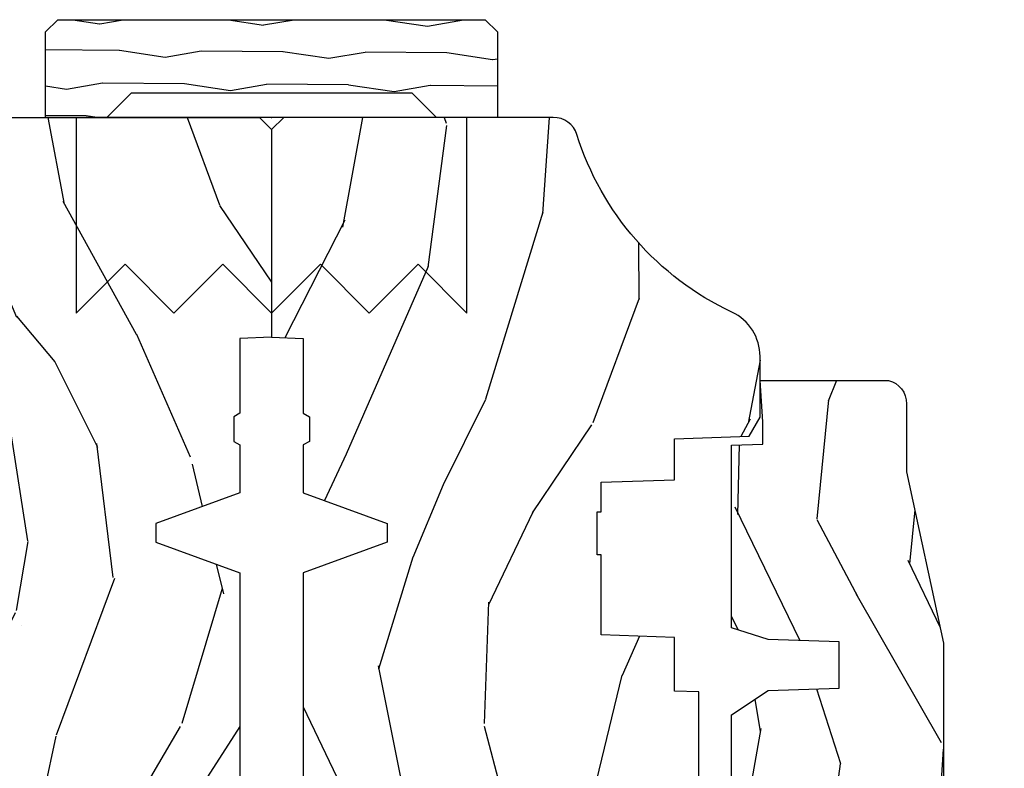
# Model space of a CAD drawing. Units: inches. Extents: x 1 to 131, y 0 to 64.
# Drawn here: x 89 to 91, y 47 to 49 of the extents above; entities that cross this region are included whole.
import ezdxf

# ---------------------------------------------------------------- set-up
doc = ezdxf.new("R2010")
doc.units = ezdxf.units.IN
doc.header["$LTSCALE"] = 0.1875
doc.header["$MEASUREMENT"] = 0
doc.layers.add('ZP-ANNO-NPLT', color=7, linetype='Continuous', plot=False)
for name, color, linetype in [('ZP-SECT-HDWR', 53, 'Continuous'), ('ZP-SECT-WDHA', 11, 'Continuous'), ('ZP-SECT-WOOD', 104, 'Continuous')]:
    doc.layers.add(name, color=color, linetype=linetype)

# ---------------------------------------------------------------- blocks, each defined once
blk = doc.blocks.new('WIA- 2941 Interior Tight Mullion 1 3-16 in CM Cover')
at = {"layer": 'ZP-SECT-WDHA'}
h = blk.add_hatch(dxfattribs=at)
h.set_pattern_fill('WOOD1', color=256, scale=0.1875, angle=63.00000000000001, style=0, pattern_type=2)
h.set_pattern_definition([(279.8699, (0.02326607940045719, 0.1997122541081735), (-0.0787578180550188, 0.6714376040223042), [0.09375, -0.84375]), (269.5651, (0.1244591276067519, 0.2744135224690154), (0.08194079501556886, -0.2521869127689912), [0.209631375, -0.209631375]), (261.4349, (0.2079909892494113, 0.2318519131184329), (-0.003183017874522354, -0.4192506019536986), [0.1185855, -0.474341625])])
h.paths.add_polyline_path([(0.0625, 0.359375), (0, 0.421875), (0, 0.578125), (0.21875, 0.578125), (0.25, 0.546875), (0.25, -0.546875), (0.21875, -0.578125), (0, -0.578125), (0, -0.421875), (0.0625, -0.359375)])
at = {"layer": 'ZP-SECT-WOOD'}
blk.add_lwpolyline([(0.0625, 0.359375), (0, 0.421875), (0, 0.578125), (0.21875, 0.578125), (0.25, 0.546875), (0.25, -0.546875), (0.21875, -0.578125), (0, -0.578125), (0, -0.421875), (0.0625, -0.359375), (0.0625, 0.359375)], close=True, dxfattribs=at)
blk = doc.blocks.new('WIA- Corigated Fastner')
at = {"layer": 'ZP-ANNO-NPLT'}
blk.add_point((0, 0), dxfattribs=at)
at = {"layer": 'ZP-SECT-HDWR'}
blk.add_lwpolyline([(-0.4999999999999999, 0.5000000000000001), (-0.3750012999999999, 0.3750000000000001), (-0.2500009999999999, 0.5), (-0.1250008999999999, 0.375), (-6.556510999081545e-07, 0.5), (0.1249995000000001, 0.375), (0.2499997000000001, 0.4999999999999999), (0.3749999000000001, 0.3749999999999999), (0.5000001000000002, 0.4999999999999999), (0.5, -9.18454765366783e-17), (-0.5, 9.18454765366783e-17), (-0.5000014999999999, 0.5000000000000001)], dxfattribs=at)
blk = doc.blocks.new('WIA- Clad CM Tight Mull Covers')
at = {"rotation": 90}
blk.add_blockref('WIA- 2941 Interior Tight Mullion 1 3-16 in CM Cover', (0, 5), dxfattribs=at)
at = {"yscale": -1}
blk.add_blockref('WIA- Corigated Fastner', (0, 5), dxfattribs=at)
blk = doc.blocks.new('CS AS RES C CM RPT (11-16 IG) F J')
at = {"layer": 'ZP-SECT-WDHA'}
h = blk.add_hatch(dxfattribs=at)
h.set_pattern_fill('WOOD3', color=256, scale=2, angle=163, style=0, pattern_type=2)
h.set_pattern_definition([(158.2364, (4.229829508301808, -0.6757319148462173), (20.45396798290167, -8.344771374467806), [0.2408319999999999, -23.84235799999999]), (174.3099, (4.00616380096513, -0.5864366105935019), (-8.235181511295936, 0.4263690944681484), [0.3059419999999999, -9.892097999999997]), (207.9999999999999, (3.701730071892857, -0.5561033845344667), (-0.5847435903937085, -1.91261010378108), [0.2262739999999999, -2.602152]), (209.8476, (3.501941838183132, -0.6623326727329086), (-35.54768828883149, -20.50272857977593), [0.438634, -43.42479]), (175.9946, (3.121491465882944, -0.8806386832242623), (18.38297247813529, -1.437476743240211), [0.266834, -26.416494]), (162.9999999999999, (2.855309927049181, -0.8620003253541313), (-2.497352921371544, -1.327866102480598), [0.4999999999999999, -1.5]), (153.5376999999999, (2.377157549067679, -0.7158144729927614), (8.978306718050995, -4.83632345258755), [0.24331, -11.922214]), (157.2893999999999, (4.071948787751527, -1.192136483066257), (16.62874032651941, -7.175302374271584), [0.200998, -19.898754]), (162.9999999999999, (3.886535270653372, -1.114536047002453), (-2.497352921371544, -1.327866102480598), [0.2999999999999999, -1.7]), (191.3008, (3.59964384386446, -1.026824535585632), (-24.54716094300747, -5.043499394239721), [0.2952959999999999, -29.23434999999999]), (215.1249999999999, (3.310072568652888, -1.084690558192541), (10.57415813511433, 7.224071108844612), [0.45607, -22.347438]), (202.2893999999999, (2.937053423283064, -1.347096193016874), (-14.3993751268171, -6.054586024953077), [0.2842539999999999, -28.14108799999999]), (169.3402, (2.674039470121091, -1.454909274051218), (-15.88561928555968, 2.765334394382427), [0.362216, -17.748554]), (151.1113, (2.318074889785496, -1.387907650589554), (25.02229161617255, -13.92425483963839), [0.38833, -38.44464599999999]), (156.2902000000001, (3.890678330823423, -1.785045431763344), (-16.62874768410003, 7.175289077572956), [0.3423439999999982, -33.89213999999978]), (166.3664999999999, (3.577229581984913, -1.647386861919088), (-31.18650071420278, 7.443263674111074), [0.3405879999999999, -33.71818599999999]), (196.6901, (3.246238530863028, -1.567106577432618), (4.409962367830815, 0.7431255040166733), [0.3605559999999999, -6.850547999999999]), (210.4896, (2.900872763129559, -1.670656017208408), (-25.55825994297176, -15.19129255384614), [0.325576, -32.23206399999999]), (177.9314, (2.62031650768424, -1.83584738360053), (-22.79293410148565, 0.6943551067665474), [0.310484, -30.737866]), (162.9999999999999, (2.310035344517505, -1.824640252660757), (-2.497352921371544, -1.327866102480598), [0.24, -1.76]), (150.0053999999999, (2.080522203086378, -1.754471043527296), (-16.04400167334359, 9.087905524651102), [0.266834, -26.416494]), (162.9999999999999, (3.736326939210443, -0.1693178408906917), (-2.497352921371544, -1.327866102480598), [0, -2]), (26.15240000000001, (3.380850096123979, -0.3743451903572392), (-36.87554735843706, -18.00538888531859), [0.4386339999999984, -43.4247899999998]), (9.565100000000015, (3.18983572000349, -2.093622221005674), (2.497352076502218, 1.327869099233075), [0.1788859999999999, -4.293249999999998]), (351.1301, (3.366234217335407, -2.063897313284272), (12.0603996767767, -1.595852046107204), [0.2828419999999999, -13.859292]), (319.8014, (3.645694417193969, -2.107509200368114), (8.393559450670804, -6.748938448303024), [0.152316, -15.07922999999999]), (189.5651, (3.380850096123979, -0.3743451903572392), (-2.497352076502219, -1.327869099233075), [0.2236059999999991, -4.248529999999971]), (169.7098, (3.160351974459104, -0.4115013250089916), (17.79822734718652, -3.350093459302554), [0.3423439999999999, -33.89214]), (152.8752999999999, (2.823513489242757, -0.3503471356417833), (-30.7601241373409, 15.67848221527704), [0.5688579999999998, -56.31699199999999]), (152.6952, (4.294151283340796, -0.465344868534352), (-10.89091849633435, 5.421060729349781), [0.2236059999999991, -22.13707199999988]), (178.5241, (4.095459105217842, -0.3627709032568305), (22.79293551970828, -0.6943538178398185), [0.37363, -36.989452]), (205.8789, (3.721952222598873, -0.3531475651529448), (31.88084594068392, 15.34964888471388), [0.3821, -37.827846]), (197.6951999999999, (3.378170247701323, -0.5199227243809688), (-23.21929303946757, -7.540852312839229), [0.316228, -31.306548]), (172.4623, (3.076904104300841, -0.6160409372264084), (-10.14779136076372, 1.011111546693648), [0.364966, -11.80056]), (156.4180999999999, (2.715092089870783, -0.5681654088839991), (31.344885410924, -13.76583238823937), [0.5234499999999996, -51.82155999999998]), (154.8699, (4.147965430979443, -0.943497246515868), (10.89091361125098, -5.421068605812716), [0.2828419999999999, -13.859292]), (174.3099, (3.891894967498704, -0.8233809789549795), (-8.235181511295936, 0.4263690944681484), [0.3059419999999999, -9.892097999999997]), (205.5104, (3.587461238426418, -0.7930477528959443), (26.88614988798455, 12.69389479119331), [0.3255759999999983, -32.23206399999978]), (207.9999999999999, (3.293626321956285, -0.933265590074356), (-0.5847435903937085, -1.91261010378108), [0.367696, -2.460732]), (180.3539999999999, (2.96897044217798, -1.105888183396836), (27.20289793979688, 0.04876202922806261), [0.335262, -33.190848]), (159.6335000000001, (2.633715749797549, -1.107959713481861), (30.01700107381327, -11.26852463519537), [0.3405879999999984, -33.71818599999979]), (145.8972999999999, (2.314419566864562, -0.9894272387568677), (-17.37187083675604, 11.58525502309056), [0.2720299999999999, -26.93091199999999]), (154.2538, (4.001779578618059, -1.421649624497391), (-12.80351945054413, 6.005821017315287), [0.2630579999999982, -26.04283399999989]), (177.9314, (3.764835210256596, -1.307380791030958), (-22.79293410148565, 0.6943551067665474), [0.310484, -30.737866]), (195.0053999999999, (3.454554047089861, -1.296173660091178), (11.31727641611973, 2.814114219735264), [0.3773599999999999, -18.490604]), (212.8991, (3.09006218423713, -1.393875665772512), (28.64036637139407, 18.43175097613516), [0.4967899999999998, -49.18217999999999]), (178.9454, (2.672943414534334, -1.663712527527188), (8.235181634652655, -0.4263644116476297), [0.291204, -14.269016]), (156.991, (2.381788346486861, -1.658352830681864), (-18.54135163249375, 7.760042155334038), [0.3820999999999998, -37.82784599999997]), (139.8013999999999, (2.030087407409813, -1.508999392648704), (-8.393559450670804, 6.748938448303025), [0.152316, -15.07923]), (153.5376999999999, (3.826356555784432, -1.995432478075209), (8.978306718050995, -4.83632345258755), [0.24331, -11.922214]), (173.008, (3.608538282542217, -1.887011078703232), (-22.20819262847393, 2.606951578708767), [0.345254, -34.1801]), (200.4054, (3.265852363231406, -1.844982984455285), (-30.71134915766887, -11.52445423798904), [0.4280179999999982, -42.37384999999977]), (192.0546, (3.44943551242153, -0.08160632947387114), (-15.72724097270063, -3.557234008732985), [0.205912, -20.385348]), (173.7843, (3.248063485875917, -0.1246098982200792), (32.35598179133584, -3.618064673815965), [0.4275519999999985, -42.3275659999998]), (155.875, (2.823025751993626, -0.07831816271357184), (12.80352490518391, -6.005810314090468), [0.4837359999999983, -15.64077999999995])])
edge = h.paths.add_edge_path()
edge.add_arc((4.389056198952265, -1.124999999998927), 0.1250000000010647, 270.0000000005341, 334.8498358746473)
edge.add_arc((5.181103620340654, -1.496868097944891), 0.7499999999977609, 107.4283039733489, 154.8498358749636, ccw=False)
edge.add_arc((4.93777625099019, -0.7217046584437199), 0.06245711824629191, 287.4154132025502, 360.6464405105027)
edge.add_line((5.000229394034466, -0.7210000000000107), (5.000250000001374, -0.0309999999999917))
edge.add_line((5.000250000001373, -0.0309999999999917), (4.969250000001381, 1.4210854715202e-14))
edge.add_line((4.969250000001381, 1.4210854715202e-14), (4.438250000001375, 0))
edge.add_line((4.438250000001375, 0), (4.434921417707614, -0.08099999900083077))
edge.add_line((4.434921417707614, -0.08099999900083077), (4.244000000000909, -0.08099999999999596))
edge.add_line((4.244000000000909, -0.08099999999999596), (4.23499999999909, -0.0969999999999871))
edge.add_line((4.23499999999909, -0.0969999999999871), (4.172000000000793, -0.0969999999999871))
edge.add_line((4.172000000000793, -0.0969999999999871), (4.162999999998959, -0.08099999999999596))
edge.add_line((4.162999999998959, -0.08099999999999596), (4.040350214322061, -0.08099999900083077))
edge.add_line((4.040350214322061, -0.08099999900083077), (3.962096613590205, -0.295999999999971))
edge.add_line((3.962096613590205, -0.295999999999971), (3.914403386412545, -0.295999999999971))
edge.add_line((3.914403386412545, -0.295999999999971), (3.836149785680703, -0.08099999900083077))
edge.add_line((3.836149785680703, -0.08099999900083077), (2.947282930714522, -0.08099999900083077))
edge.add_line((2.947282930714522, -0.08099999900083077), (2.87176396307072, -0.170999999999971))
edge.add_line((2.87176396307072, -0.170999999999971), (2.439507823335902, -0.170999999999971))
edge.add_line((2.439507823335902, -0.170999999999971), (2.332250000001608, -0.08099999999999596))
edge.add_line((2.332250000001608, -0.08099999999999596), (2.005069066192249, -0.08099999999999596))
edge.add_line((2.005069066192249, -0.08099999999999596), (2.000250000001273, -0.2189999999999728))
edge.add_line((2.000250000001273, -0.2189999999999728), (1.906250000002132, -0.2189999999999728))
edge.add_line((1.906250000002132, -0.2189999999999728), (1.901430933811156, -0.08099999999999596))
edge.add_line((1.901430933811156, -0.08099999999999596), (1.361160109751239, -0.08099999999999596))
edge.add_line((1.361160109751239, -0.08099999999999596), (1.29699634095445, -0.1429622312750283))
edge.add_line((1.29699634095445, -0.1429622312750283), (1.292560084317614, -0.2700000000009553))
edge.add_line((1.292560084317614, -0.2700000000009553), (1.242560084316523, -0.3216024576007683))
edge.add_line((1.242560084316523, -0.3216024576007683), (1.206605420733311, -0.3216024576007541))
edge.add_line((1.206605420733311, -0.3216024576007541), (1.191190997646601, -0.2699999999999889))
edge.add_line((1.191190997646601, -0.2699999999999889), (1.134131723421731, -0.2700000000000031))
edge.add_line((1.134131723421731, -0.2700000000000031), (1.061622111372657, -0.3086869719710776))
edge.add_line((1.061622111372657, -0.3086869719710776), (0.9532293940344658, -0.4220000000000184))
edge.add_line((0.9532293940344658, -0.4220000000000184), (0.9532293940344676, -0.5235500000000286))
edge.add_line((0.9532293940344694, -0.5235500000000286), (1.04825000000216, -0.6897999999999698))
edge.add_line((1.048250000002156, -0.6897999999999698), (1.128250000002154, -0.7502214903220548))
edge.add_line((1.128250000002154, -0.7502214903220548), (1.196532032304901, -0.7537999999999911))
edge.add_line((1.196532032304901, -0.7537999999999911), (1.207250000002148, -0.6937999999999604))
edge.add_line((1.207250000002148, -0.6937999999999604), (1.671750000002149, -0.6937999999999604))
edge.add_line((1.671750000002152, -0.6937999999999604), (1.675586249445676, -0.7669999999999462))
edge.add_arc((1.690678198063189, -0.7589080513824342), 0.01712444292530889, 208.1991648361514, 241.8008351638481)
edge.add_line((1.682586249445681, -0.7739999999999512), (2.123250000002148, -0.7739999999999512))
edge.add_line((2.123250000002148, -0.7739999999999512), (2.131910350836112, -1.021999999999942))
edge.add_line((2.131910350836108, -1.021999999999942), (2.138910350836113, -1.028999999999947))
edge.add_line((2.138910350836113, -1.028999999999947), (2.52767606590146, -1.028999999999947))
edge.add_line((2.52767606590146, -1.028999999999947), (2.556250000002208, -1.093000000000025))
edge.add_line((2.556250000002208, -1.093000000000025), (2.805767439191499, -1.092999999999996))
edge.add_line((2.805767439191499, -1.092999999999996), (2.811250000000967, -1.249999999999993))
edge.add_line((2.811250000000967, -1.249999999999993), (3.123684362372245, -1.249999999999993))
edge.add_line((3.123684362372249, -1.249999999999993), (3.129166923181717, -1.092999999999996))
edge.add_line((3.129166923181717, -1.092999999999996), (3.531485413592552, -1.092999999999996))
edge.add_line((3.531485413592552, -1.092999999999996), (3.53365050130046, -1.030999999999985))
edge.add_line((3.53365050130046, -1.030999999999985), (3.670684895338443, -1.030999999999985))
edge.add_line((3.670684895338443, -1.030999999999985), (3.67725000000279, -0.8429999999999964))
edge.add_line((3.67725000000279, -0.8429999999999964), (3.882229394034471, -0.8430000000000106))
edge.add_line((3.882229394034471, -0.8430000000000106), (3.882229394034471, -0.8330000000000126))
edge.add_line((3.882229394034471, -0.8330000000000126), (3.992229394034457, -0.8330000000000126))
edge.add_line((3.992229394034457, -0.8330000000000126), (3.992229394034457, -0.8430000000000177))
edge.add_line((3.992229394034457, -0.8430000000000177), (4.067250000002193, -0.8429999999999964))
edge.add_line((4.067250000002193, -0.8429999999999964), (4.073815104666526, -1.030999999999985))
edge.add_line((4.073815104666526, -1.030999999999985), (4.178805517824319, -1.030999999999985))
edge.add_line((4.178805517824319, -1.030999999999985), (4.185485413591184, -1.222287187078884))
edge.add_line((4.185485413591184, -1.222287187078884), (4.233485413591868, -1.249999999999993))
edge.add_line((4.233485413591868, -1.249999999999993), (4.38905619895343, -1.249999999999993))
h = blk.add_hatch(dxfattribs=at)
h.set_pattern_fill('WOOD3', color=256, scale=2, angle=163, pattern_type=2)
h.set_pattern_definition([(158.2363999999999, (4.51081325626491, -2.267744521394263), (20.45396798290167, -8.344771374467806), [0.2408319999999999, -23.84235799999998]), (174.3099, (4.287147548928235, -2.178449217141541), (-8.235181511295936, 0.4263690944681484), [0.3059419999999998, -9.892097999999992]), (207.9999999999999, (3.98271381985596, -2.148115991082506), (-0.5847435903937085, -1.91261010378108), [0.2262739999999999, -2.602152]), (209.8476, (3.782925586146234, -2.254345279280955), (-35.54768828883149, -20.50272857977593), [0.438634, -43.42479]), (175.9946, (3.402475213846049, -2.472651289772301), (18.38297247813529, -1.437476743240211), [0.266834, -26.416494]), (162.9999999999999, (3.136293675012297, -2.45401293190217), (-2.497352921371544, -1.327866102480598), [0.4999999999999998, -1.499999999999999]), (153.5376999999999, (2.658141297030777, -2.307827079540807), (8.978306718050995, -4.83632345258755), [0.24331, -11.922214]), (157.2893999999999, (4.352932535714629, -2.784149089614303), (16.62874032651941, -7.175302374271584), [0.2009979999999999, -19.89875399999999]), (162.9999999999999, (4.167519018616478, -2.706548653550492), (-2.497352921371544, -1.327866102480598), [0.2999999999999998, -1.699999999999999]), (191.3008, (3.880627591827565, -2.618837142133671), (-24.54716094300747, -5.043499394239721), [0.2952959999999997, -29.23434999999998]), (215.1249999999999, (3.591056316615994, -2.676703164740587), (10.57415813511433, 7.224071108844612), [0.4560699999999998, -22.34743799999999]), (202.2893999999999, (3.218037171246159, -2.939108799564913), (-14.3993751268171, -6.054586024953077), [0.2842539999999997, -28.14108799999998]), (169.3402, (2.955023218084197, -3.046921880599257), (-15.88561928555968, 2.765334394382427), [0.362216, -17.748554]), (151.1113, (2.599058637748595, -2.979920257137593), (25.02229161617255, -13.92425483963839), [0.38833, -38.44464599999999]), (156.2902000000001, (4.171662078786532, -3.377058038311382), (-16.62874768410003, 7.175289077572956), [0.3423439999999995, -33.89213999999995]), (166.3664999999999, (3.858213329948011, -3.239399468467127), (-31.18650071420278, 7.443263674111074), [0.3405879999999998, -33.71818599999997]), (196.6901, (3.527222278826123, -3.159119183980657), (4.409962367830815, 0.7431255040166733), [0.3605559999999998, -6.850547999999996]), (210.4896, (3.181856511092665, -3.262668623756447), (-25.55825994297176, -15.19129255384614), [0.325576, -32.23206399999999]), (177.9314, (2.901300255647339, -3.427859990148569), (-22.79293410148565, 0.6943551067665474), [0.310484, -30.737866]), (162.9999999999999, (2.591019092480611, -3.416652859208796), (-2.497352921371544, -1.327866102480598), [0.2399999999999999, -1.759999999999999]), (150.0053999999999, (2.361505951049484, -3.346483650075335), (-16.04400167334359, 9.087905524651102), [0.266834, -26.416494]), (162.9999999999999, (4.017310687173556, -1.761330447438731), (-2.497352921371544, -1.327866102480598), [0, -1.999999999999999]), (26.15239999999998, (3.661833844087084, -1.966357796905278), (-36.87554735843706, -18.00538888531859), [0.4386339999999998, -43.42478999999997]), (9.565100000000003, (3.470819467966603, -3.685634827553713), (2.497352076502218, 1.327869099233075), [0.1788859999999998, -4.293249999999992]), (351.1301, (3.647217965298509, -3.655909919832304), (12.0603996767767, -1.595852046107204), [0.2828419999999998, -13.85929199999999]), (319.8014, (3.926678165157067, -3.699521806916152), (8.393559450670804, -6.748938448303024), [0.1523159999999999, -15.07922999999999]), (189.5651, (3.661833844087084, -1.966357796905278), (-2.497352076502219, -1.327869099233075), [0.2236059999999997, -4.248529999999993]), (169.7098, (3.441335722422206, -2.003513931557031), (17.79822734718652, -3.350093459302554), [0.3423439999999998, -33.89213999999998]), (152.8752999999999, (3.104497237205862, -1.942359742189822), (-30.7601241373409, 15.67848221527704), [0.5688579999999994, -56.31699199999997]), (152.6952, (4.575135031303915, -2.057357475082391), (-10.89091849633435, 5.421060729349781), [0.2236059999999997, -22.13707199999997]), (178.5241, (4.376442853180951, -1.954783509804869), (22.79293551970828, -0.6943538178398185), [0.37363, -36.989452]), (205.8789, (4.002935970561985, -1.945160171700991), (31.88084594068392, 15.34964888471388), [0.3821, -37.827846]), (197.6951999999999, (3.659153995664422, -2.111935330929008), (-23.21929303946757, -7.540852312839229), [0.316228, -31.306548]), (172.4623, (3.357887852263943, -2.208053543774447), (-10.14779136076372, 1.011111546693648), [0.364966, -11.80056]), (156.4180999999999, (2.996075837833885, -2.160178015432045), (31.344885410924, -13.76583238823937), [0.5234499999999996, -51.82155999999998]), (154.8699, (4.428949178942542, -2.535509853063914), (10.89091361125098, -5.421068605812716), [0.2828419999999997, -13.85929199999999]), (174.3099, (4.172878715461803, -2.415393585503026), (-8.235181511295936, 0.4263690944681484), [0.3059419999999998, -9.892097999999992]), (205.5103999999999, (3.868444986389527, -2.385060359443983), (26.88614988798455, 12.69389479119331), [0.3255759999999996, -32.23206399999994]), (207.9999999999999, (3.574610069919395, -2.525278196622395), (-0.5847435903937085, -1.91261010378108), [0.367696, -2.460732]), (180.3539999999999, (3.249954190141093, -2.697900789944875), (27.20289793979688, 0.04876202922806261), [0.335262, -33.190848]), (159.6335000000001, (2.914699497760651, -2.6999723200299), (30.01700107381327, -11.26852463519537), [0.3405879999999999, -33.71818599999998]), (145.8972999999999, (2.595403314827674, -2.581439845304907), (-17.37187083675604, 11.58525502309056), [0.2720299999999997, -26.93091199999998]), (154.2538, (4.282763326581172, -3.01366223104543), (-12.80351945054413, 6.005821017315287), [0.2630579999999996, -26.04283399999997]), (177.9314, (4.045818958219694, -2.899393397578997), (-22.79293410148565, 0.6943551067665474), [0.310484, -30.737866]), (195.0053999999999, (3.735537795052963, -2.888186266639217), (11.31727641611973, 2.814114219735264), [0.3773599999999998, -18.49060399999999]), (212.8991, (3.371045932200246, -2.985888272320551), (28.64036637139407, 18.43175097613516), [0.4967899999999997, -49.18217999999997]), (178.9454, (2.953927162497433, -3.255725134075227), (8.235181634652655, -0.4263644116476297), [0.291204, -14.269016]), (156.991, (2.662772094449966, -3.250365437229902), (-18.54135163249375, 7.760042155334038), [0.3820999999999998, -37.82784599999997]), (139.8013999999999, (2.311071155372922, -3.101011999196743), (-8.393559450670804, 6.748938448303025), [0.1523159999999999, -15.07922999999999]), (153.5376999999999, (4.107340303747531, -3.587445084623248), (8.978306718050995, -4.83632345258755), [0.24331, -11.922214]), (173.008, (3.889522030505312, -3.479023685251271), (-22.20819262847393, 2.606951578708767), [0.345254, -34.1801]), (200.4054, (3.546836111194516, -3.436995591003324), (-30.71134915766887, -11.52445423798904), [0.4280179999999997, -42.37384999999996]), (192.0546, (3.730419260384647, -1.67361893602191), (-15.72724097270063, -3.557234008732985), [0.205912, -20.385348]), (173.7843, (3.529047233839027, -1.716622504768118), (32.35598179133584, -3.618064673815965), [0.427552, -42.32756599999999]), (155.875, (3.104009499956732, -1.670330769261618), (12.80352490518391, -6.005810314090468), [0.4837359999999998, -15.64078])])
edge = h.paths.add_edge_path()
edge.add_line((3.659339590236588, -1.452292010455601), (3.665670446744404, -1.271000000000292))
edge.add_line((3.665670446744404, -1.271000000000292), (3.695561722910501, -1.177000000000298))
edge.add_line((3.695561722910501, -1.177000000000298), (4.162038591284901, -1.177000000000298))
edge.add_line((4.162038591284901, -1.177000000000298), (4.164832252844239, -1.257000000000282))
edge.add_line((4.164832252844239, -1.257000000000282), (4.22200000000004, -1.257000000000282))
edge.add_line((4.22200000000004, -1.257000000000282), (4.328000000000035, -1.250000000000277))
edge.add_line((4.328000000000035, -1.250000000000277), (4.328000000000035, -1.579046780798926))
edge.add_arc((4.268112598770095, -1.563000000002603), 0.06200000000000616, 270.00000000003365, 345.0000000000317, ccw=False)
edge.add_line((4.268112598770134, -1.625000000002608), (4.093999999999657, -1.625000000002608))
edge.add_line((4.093999999999657, -1.625000000002608), (3.655999999999555, -1.719000000001692))
edge.add_line((3.655999999999555, -1.719000000001692), (3.187000000000413, -1.719000000001692))
edge.add_line((3.187000000000413, -1.719000000001692), (3.183641887196931, -1.815163768795848))
edge.add_arc((3.121679655921731, -1.813000000000258), 0.06200000000001695, 269.9999999999709, 357.9999999999697, ccw=False)
edge.add_line((3.121679655921699, -1.875000000000277), (2.468000000000476, -1.875000000000277))
edge.add_line((2.468000000000472, -1.875000000000277), (2.434643665196177, -1.844089683174211))
edge.add_line((2.434643665196177, -1.844089683174211), (2.408203404988456, -1.497247282632365))
edge.add_line((2.408203404988456, -1.497247282632365), (2.539053547792662, -1.497247282632365))
edge.add_line((2.539053547792662, -1.497247282632365), (2.548456529542193, -1.227981115637867))
edge.add_line((2.548456529542193, -1.227981115637867), (2.580538413940019, -1.19700000000028))
edge.add_line((2.580538413940019, -1.19700000000028), (2.623980974583276, -1.19700000000028))
edge.add_line((2.623980974583276, -1.19700000000028), (2.625831775366294, -1.250000000000277))
edge.add_line((2.625831775366294, -1.250000000000277), (2.811480974583276, -1.250000000000277))
edge.add_line((2.811480974583276, -1.250000000000277), (3.089237540067586, -1.269000000000283))
edge.add_line((3.08923754006759, -1.269000000000283), (3.146024829274328, -1.269000000000283))
edge.add_line((3.146024829274328, -1.269000000000283), (3.149237540067592, -1.177000000000298))
edge.add_line((3.149237540067592, -1.177000000000298), (3.472508733728606, -1.177000000000298))
edge.add_line((3.472508733728606, -1.177000000000298), (3.535008733728606, -1.271000000000292))
edge.add_line((3.535008733728606, -1.271000000000292), (3.541339590236422, -1.452292010455601))
edge.add_line((3.541339590236422, -1.452292010455601), (3.659339590236588, -1.452292010455601))
at = {"layer": 'ZP-SECT-WOOD'}
blk.add_lwpolyline([(3.129166923181717, -1.092999999999996), (3.531485413592552, -1.092999999999996), (3.53365050130046, -1.030999999999985), (3.670684895338443, -1.030999999999985), (3.67725000000279, -0.8429999999999964), (3.882229394034471, -0.8430000000000106), (3.882229394034471, -0.8330000000000126), (3.992229394034457, -0.8330000000000126), (3.992229394034457, -0.8430000000000177), (4.067250000002193, -0.8429999999999964), (4.073815104666526, -1.030999999999985), (4.178805517824319, -1.030999999999985), (4.185485413591184, -1.222287187078884), (4.233485413591868, -1.249999999999993), (4.38905619895343, -1.249999999999993, 0.2907626757106686), (4.502205830580042, -1.178124013992267, -0.2099198904063369), (4.956469509258273, -0.7812987329390424, 0.3308685763479798), (5.000229394034466, -0.7210000000000107), (5.000250000001373, -0.0309999999999917), (4.969250000001381, 1.4210854715202e-14), (4.438250000001375, 0), (4.434921417707614, -0.08099999900083077), (4.244000000000909, -0.08099999999999596), (4.23499999999909, -0.0969999999999871), (4.172000000000793, -0.0969999999999871), (4.162999999998959, -0.08099999999999596), (4.040350214322061, -0.08099999900083077), (3.962096613590205, -0.295999999999971), (3.914403386412545, -0.295999999999971), (3.836149785680703, -0.08099999900083077), (2.947282930714522, -0.08099999900083077)], format="xyb", dxfattribs=at)
at = {"layer": 'ZP-SECT-WOOD', "linetype": 'Continuous'}
blk.add_lwpolyline([(3.149237540067592, -1.177000000000298), (3.472508733728606, -1.177000000000298), (3.535008733728606, -1.271000000000292), (3.541339590236422, -1.452292010455601), (3.659339590236588, -1.452292010455601), (3.659339590236588, -1.452292010455601), (3.665670446744404, -1.271000000000292), (3.695561722910501, -1.177000000000298), (4.162038591284901, -1.177000000000298), (4.164832252844239, -1.257000000000282), (4.22200000000004, -1.257000000000282), (4.328000000000035, -1.250000000000277), (4.328000000000035, -1.579046780798926, -0.3394542588633661), (4.268112598770134, -1.625000000002608), (4.093999999999657, -1.625000000002608), (3.655999999999555, -1.719000000001692), (3.187000000000413, -1.719000000001692)], format="xyb", dxfattribs=at)
blk = doc.blocks.new('CS AS RES C CM RPT (11-16 IG) V J H S')
at = {"layer": 'ZP-SECT-WDHA'}
h = blk.add_hatch(dxfattribs=at)
h.set_pattern_fill('WOOD3', color=256, scale=2, angle=163, style=0, pattern_type=2)
h.set_pattern_definition([(158.2364, (4.229829508301806, -0.6757319148462173), (20.45396798290167, -8.344771374467806), [0.2408319999999999, -23.84235799999999]), (174.3099, (4.006163800965128, -0.5864366105935019), (-8.235181511295936, 0.4263690944681484), [0.3059419999999999, -9.892097999999997]), (208, (3.701730071892856, -0.5561033845344667), (-0.5847435903937085, -1.91261010378108), [0.226274, -2.602152]), (209.8476, (3.50194183818313, -0.6623326727329086), (-35.54768828883149, -20.50272857977593), [0.438634, -43.42479]), (175.9946, (3.121491465882942, -0.8806386832242623), (18.38297247813529, -1.437476743240211), [0.266834, -26.416494]), (163, (2.855309927049179, -0.8620003253541313), (-2.497352921371544, -1.327866102480598), [0.5, -1.5]), (153.5377, (2.377157549067677, -0.7158144729927614), (8.978306718050995, -4.83632345258755), [0.24331, -11.922214]), (157.2894, (4.071948787751525, -1.192136483066257), (16.62874032651941, -7.175302374271584), [0.200998, -19.898754]), (163, (3.88653527065337, -1.114536047002453), (-2.497352921371544, -1.327866102480598), [0.3, -1.7]), (191.3008, (3.599643843864458, -1.026824535585632), (-24.54716094300747, -5.043499394239721), [0.2952959999999999, -29.23435]), (215.125, (3.310072568652886, -1.084690558192541), (10.57415813511433, 7.224071108844612), [0.45607, -22.347438]), (202.2893999999999, (2.937053423283063, -1.347096193016874), (-14.3993751268171, -6.054586024953077), [0.284254, -28.141088]), (169.3402, (2.674039470121089, -1.454909274051218), (-15.88561928555968, 2.765334394382427), [0.362216, -17.748554]), (151.1113000000001, (2.318074889785494, -1.387907650589554), (25.02229161617255, -13.92425483963839), [0.38833, -38.444646]), (156.2902000000001, (3.890678330823421, -1.785045431763344), (-16.62874768410003, 7.175289077572956), [0.3423439999999982, -33.89213999999978]), (166.3665, (3.577229581984911, -1.647386861919088), (-31.18650071420278, 7.443263674111074), [0.3405879999999999, -33.71818599999999]), (196.6901, (3.246238530863026, -1.567106577432618), (4.409962367830815, 0.7431255040166733), [0.3605559999999999, -6.850547999999999]), (210.4896, (2.900872763129557, -1.670656017208408), (-25.55825994297176, -15.19129255384614), [0.325576, -32.232064]), (177.9314, (2.620316507684239, -1.83584738360053), (-22.79293410148565, 0.6943551067665474), [0.310484, -30.737866]), (163, (2.310035344517503, -1.824640252660757), (-2.497352921371544, -1.327866102480598), [0.24, -1.76]), (150.0054, (2.080522203086376, -1.754471043527296), (-16.04400167334359, 9.087905524651102), [0.266834, -26.416494]), (163, (3.736326939210443, -0.1693178408906917), (-2.497352921371544, -1.327866102480598), [0, -2]), (26.15240000000001, (3.380850096123979, -0.3743451903572392), (-36.87554735843706, -18.00538888531859), [0.4386339999999984, -43.4247899999998]), (9.565100000000024, (3.189835720003488, -2.093622221005674), (2.497352076502218, 1.327869099233075), [0.178886, -4.293249999999999]), (351.1301, (3.366234217335405, -2.063897313284272), (12.0603996767767, -1.595852046107204), [0.2828419999999999, -13.859292]), (319.8014, (3.645694417193967, -2.107509200368114), (8.393559450670804, -6.748938448303024), [0.152316, -15.07923]), (189.5651, (3.380850096123979, -0.3743451903572392), (-2.497352076502219, -1.327869099233075), [0.2236059999999991, -4.248529999999972]), (169.7098, (3.160351974459104, -0.4115013250089916), (17.79822734718652, -3.350093459302554), [0.3423439999999999, -33.89214]), (152.8753, (2.823513489242757, -0.3503471356417833), (-30.7601241373409, 15.67848221527704), [0.5688579999999999, -56.316992]), (152.6952, (4.294151283340796, -0.465344868534352), (-10.89091849633435, 5.421060729349781), [0.2236059999999991, -22.13707199999989]), (178.5241, (4.095459105217842, -0.3627709032568305), (22.79293551970828, -0.6943538178398185), [0.37363, -36.989452]), (205.8789, (3.721952222598873, -0.3531475651529448), (31.88084594068392, 15.34964888471388), [0.3821, -37.827846]), (197.6952, (3.378170247701322, -0.5199227243809688), (-23.21929303946757, -7.540852312839229), [0.316228, -31.306548]), (172.4623, (3.076904104300839, -0.6160409372264084), (-10.14779136076372, 1.011111546693648), [0.364966, -11.80056]), (156.4181, (2.715092089870781, -0.5681654088839991), (31.344885410924, -13.76583238823937), [0.5234499999999996, -51.82155999999998]), (154.8699, (4.147965430979442, -0.943497246515868), (10.89091361125098, -5.421068605812716), [0.2828419999999999, -13.859292]), (174.3099, (3.891894967498702, -0.8233809789549795), (-8.235181511295936, 0.4263690944681484), [0.3059419999999999, -9.892097999999997]), (205.5104, (3.587461238426416, -0.7930477528959443), (26.88614988798455, 12.69389479119331), [0.3255759999999984, -32.23206399999979]), (208, (3.293626321956284, -0.933265590074356), (-0.5847435903937085, -1.91261010378108), [0.367696, -2.460732]), (180.354, (2.968970442177978, -1.105888183396836), (27.20289793979688, 0.04876202922806261), [0.335262, -33.190848]), (159.6335000000001, (2.633715749797547, -1.107959713481861), (30.01700107381327, -11.26852463519537), [0.3405879999999984, -33.71818599999979]), (145.8972999999999, (2.31441956686456, -0.9894272387568677), (-17.37187083675604, 11.58525502309056), [0.2720299999999999, -26.930912]), (154.2538, (4.001779578618057, -1.421649624497391), (-12.80351945054413, 6.005821017315287), [0.2630579999999982, -26.04283399999989]), (177.9314, (3.764835210256594, -1.307380791030958), (-22.79293410148565, 0.6943551067665474), [0.310484, -30.737866]), (195.0054, (3.454554047089859, -1.296173660091178), (11.31727641611973, 2.814114219735264), [0.3773599999999999, -18.490604]), (212.8991, (3.090062184237128, -1.393875665772512), (28.64036637139407, 18.43175097613516), [0.4967899999999999, -49.18217999999999]), (178.9454, (2.672943414534332, -1.663712527527188), (8.235181634652655, -0.4263644116476297), [0.291204, -14.269016]), (156.991, (2.381788346486859, -1.658352830681864), (-18.54135163249375, 7.760042155334038), [0.3820999999999998, -37.82784599999998]), (139.8013999999999, (2.030087407409811, -1.508999392648704), (-8.393559450670804, 6.748938448303025), [0.152316, -15.07923]), (153.5377, (3.826356555784431, -1.995432478075209), (8.978306718050995, -4.83632345258755), [0.24331, -11.922214]), (173.008, (3.608538282542215, -1.887011078703232), (-22.20819262847393, 2.606951578708767), [0.345254, -34.1801]), (200.4054, (3.265852363231405, -1.844982984455285), (-30.71134915766887, -11.52445423798904), [0.4280179999999983, -42.37384999999978]), (192.0546, (3.44943551242153, -0.08160632947387114), (-15.72724097270063, -3.557234008732985), [0.205912, -20.385348]), (173.7843, (3.248063485875917, -0.1246098982200792), (32.35598179133584, -3.618064673815965), [0.4275519999999985, -42.3275659999998]), (155.8750000000001, (2.823025751993626, -0.07831816271357184), (12.80352490518391, -6.005810314090468), [0.4837359999999983, -15.64077999999995])])
edge = h.paths.add_edge_path()
edge.add_arc((4.389056198952261, -1.124999999998934), 0.1250000000010647, 270.0000000005341, 334.8498358746473)
edge.add_arc((5.181103620340654, -1.496868097944898), 0.7499999999977609, 107.4283039733489, 154.8498358749636, ccw=False)
edge.add_arc((4.937776250990186, -0.721704658443727), 0.06245711824629191, 287.4154132025502, 360.6464405105027)
edge.add_line((5.000229394034459, -0.7210000000000178), (5.000250000001367, -0.03099999999999881))
edge.add_line((5.000250000001369, -0.03099999999999881), (4.969250000001377, 7.105427357601002e-15))
edge.add_line((4.969250000001377, 7.105427357601002e-15), (4.438250000001371, -7.105427357601002e-15))
edge.add_line((4.438250000001371, -7.105427357601002e-15), (4.43492141770761, -0.08099999900083787))
edge.add_line((4.43492141770761, -0.08099999900083787), (4.244000000000906, -0.08100000000000307))
edge.add_line((4.244000000000906, -0.08100000000000307), (4.234999999999086, -0.0969999999999942))
edge.add_line((4.234999999999086, -0.0969999999999942), (4.172000000000789, -0.0969999999999942))
edge.add_line((4.172000000000789, -0.0969999999999942), (4.162999999998956, -0.08100000000000307))
edge.add_line((4.162999999998956, -0.08100000000000307), (4.040350214322057, -0.08099999900083787))
edge.add_line((4.040350214322057, -0.08099999900083787), (3.962096613590202, -0.2959999999999781))
edge.add_line((3.962096613590202, -0.2959999999999781), (3.914403386412541, -0.2959999999999781))
edge.add_line((3.914403386412541, -0.2959999999999781), (3.8361497856807, -0.08099999900083787))
edge.add_line((3.8361497856807, -0.08099999900083787), (2.947282930714518, -0.08099999900083787))
edge.add_line((2.947282930714518, -0.08099999900083787), (2.871763963070716, -0.1709999999999781))
edge.add_line((2.871763963070716, -0.1709999999999781), (2.439507823335898, -0.1709999999999781))
edge.add_line((2.439507823335898, -0.1709999999999781), (2.332250000001604, -0.08100000000000307))
edge.add_line((2.332250000001604, -0.08100000000000307), (2.005069066192245, -0.08100000000000307))
edge.add_line((2.005069066192245, -0.08100000000000307), (2.00025000000127, -0.2189999999999799))
edge.add_line((2.00025000000127, -0.2189999999999799), (1.906250000002128, -0.2189999999999799))
edge.add_line((1.906250000002128, -0.2189999999999799), (1.901430933811152, -0.08100000000000307))
edge.add_line((1.901430933811152, -0.08100000000000307), (1.361160109751236, -0.08100000000000307))
edge.add_line((1.361160109751236, -0.08100000000000307), (1.296996340954447, -0.1429622312750354))
edge.add_line((1.296996340954447, -0.1429622312750354), (1.292560084317611, -0.2700000000009624))
edge.add_line((1.292560084317611, -0.2700000000009624), (1.242560084316519, -0.3216024576007754))
edge.add_line((1.242560084316519, -0.3216024576007754), (1.206605420733307, -0.3216024576007612))
edge.add_line((1.206605420733307, -0.3216024576007612), (1.191190997646597, -0.269999999999996))
edge.add_line((1.191190997646597, -0.269999999999996), (1.134131723421728, -0.2700000000000102))
edge.add_line((1.134131723421728, -0.2700000000000102), (1.061622111372653, -0.3086869719710847))
edge.add_line((1.061622111372653, -0.3086869719710847), (0.9532293940344623, -0.4220000000000255))
edge.add_line((0.9532293940344623, -0.4220000000000255), (0.953229394034464, -0.5235500000000357))
edge.add_line((0.9532293940344658, -0.5235500000000357), (1.048250000002156, -0.6897999999999769))
edge.add_line((1.048250000002152, -0.6897999999999769), (1.128250000002151, -0.7502214903220619))
edge.add_line((1.128250000002151, -0.7502214903220619), (1.196532032304898, -0.7537999999999982))
edge.add_line((1.196532032304898, -0.7537999999999982), (1.207250000002144, -0.6937999999999676))
edge.add_line((1.207250000002144, -0.6937999999999676), (1.671750000002145, -0.6937999999999676))
edge.add_line((1.671750000002149, -0.6937999999999676), (1.675586249445672, -0.7669999999999533))
edge.add_arc((1.690678198063186, -0.7589080513824413), 0.01712444292530889, 208.1991648361514, 241.8008351638481)
edge.add_line((1.682586249445677, -0.7739999999999583), (2.123250000002145, -0.7739999999999583))
edge.add_line((2.123250000002145, -0.7739999999999583), (2.131910350836108, -1.021999999999949))
edge.add_line((2.131910350836105, -1.021999999999949), (2.13891035083611, -1.028999999999954))
edge.add_line((2.13891035083611, -1.028999999999954), (2.527676065901456, -1.028999999999954))
edge.add_line((2.527676065901456, -1.028999999999954), (2.556250000002205, -1.093000000000032))
edge.add_line((2.556250000002205, -1.093000000000032), (2.805767439191495, -1.093000000000004))
edge.add_line((2.805767439191495, -1.093000000000004), (2.811250000000964, -1.25))
edge.add_line((2.811250000000964, -1.25), (3.123684362372241, -1.25))
edge.add_line((3.123684362372245, -1.25), (3.129166923181714, -1.093000000000004))
edge.add_line((3.129166923181714, -1.093000000000004), (3.531485413592549, -1.093000000000004))
edge.add_line((3.531485413592549, -1.093000000000004), (3.533650501300457, -1.030999999999992))
edge.add_line((3.533650501300457, -1.030999999999992), (3.670684895338439, -1.030999999999992))
edge.add_line((3.670684895338439, -1.030999999999992), (3.677250000002786, -0.8430000000000035))
edge.add_line((3.677250000002786, -0.8430000000000035), (3.882229394034468, -0.8430000000000177))
edge.add_line((3.882229394034468, -0.8430000000000177), (3.882229394034468, -0.8330000000000197))
edge.add_line((3.882229394034468, -0.8330000000000197), (3.992229394034453, -0.8330000000000197))
edge.add_line((3.992229394034453, -0.8330000000000197), (3.992229394034453, -0.8430000000000248))
edge.add_line((3.992229394034453, -0.8430000000000248), (4.06725000000219, -0.8430000000000035))
edge.add_line((4.06725000000219, -0.8430000000000035), (4.073815104666522, -1.030999999999992))
edge.add_line((4.073815104666522, -1.030999999999992), (4.178805517824316, -1.030999999999992))
edge.add_line((4.178805517824316, -1.030999999999992), (4.185485413591181, -1.222287187078891))
edge.add_line((4.185485413591181, -1.222287187078891), (4.233485413591865, -1.25))
edge.add_line((4.233485413591865, -1.25), (4.389056198953426, -1.25))
at = {"layer": 'ZP-SECT-WOOD'}
blk.add_lwpolyline([(5.000229394034459, -0.7210000000000178), (5.000250000001369, -0.03099999999999881), (4.969250000001377, 7.105427357601002e-15), (4.438250000001371, -7.105427357601002e-15), (4.43492141770761, -0.08099999900083787), (4.244000000000906, -0.08100000000000307), (4.234999999999086, -0.0969999999999942), (4.172000000000789, -0.0969999999999942), (4.162999999998956, -0.08100000000000307), (4.040350214322057, -0.08099999900083787), (3.962096613590202, -0.2959999999999781), (3.914403386412541, -0.2959999999999781), (3.8361497856807, -0.08099999900083787), (2.947282930714518, -0.08099999900083787), (2.871763963070716, -0.1709999999999781), (2.439507823335898, -0.1709999999999781), (2.332250000001604, -0.08100000000000307), (2.005069066192245, -0.08100000000000307), (2.00025000000127, -0.2189999999999799), (1.906250000002128, -0.2189999999999799), (1.901430933811152, -0.08100000000000307), (1.361160109751236, -0.08100000000000307)], dxfattribs=at)

msp = doc.modelspace()

# ---------------------------------------------------------------- block references
msp.add_blockref('WIA- Clad CM Tight Mull Covers', (89.5, 44))
at = {"yscale": -1, "rotation": 90}
msp.add_blockref('CS AS RES C CM RPT (11-16 IG) V J H S', (89.5, 44), dxfattribs=at)
at = {"rotation": 90}
msp.add_blockref('CS AS RES C CM RPT (11-16 IG) F J', (89.5, 44), dxfattribs=at)

doc.saveas('drawing.dxf')
